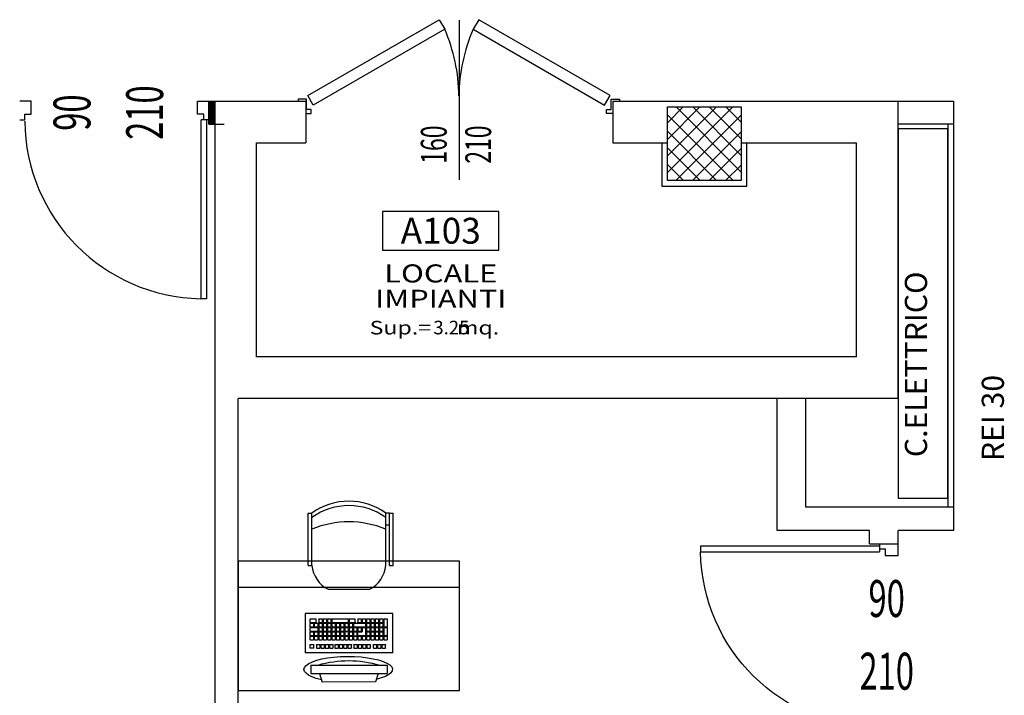
# Model space of a CAD drawing. Units: millimetres. Extents: x 1268 to 13723, y 3039 to 15219.
# Drawn here: x 5069 to 5603, y 7274 to 7640 of the extents above; entities that cross this region are included whole.
import ezdxf
from ezdxf.enums import TextEntityAlignment as Align

# ---------------------------------------------------------------- set-up
doc = ezdxf.new("R2010")
doc.units = ezdxf.units.MM
for name, color, linetype in [('0-arr attesa', 150, 'Continuous'), ('0-muri', 5, 'Continuous'), ('0-strutt_TRATTEGGIO', 251, 'Continuous'), ('0-struttura intonaco', 5, 'Continuous'), ('0-struttura pilastri', 7, 'Continuous'), ('0-viste', 2, 'Continuous'), ('ASSI PORTE50', 2, 'Continuous'), ('eDESTUSO 50 PE', 5, 'Continuous'), ('eNUM_VANI50PE', 3, 'Continuous'), ('eSUPERF50PE', 4, 'Continuous'), ('ETICHETTA 50 stanze', 4, 'Continuous'), ('Porte REI', 2, 'Continuous'), ('PORTE50', 2, 'Continuous'), ('QUOTE PORTE50', 4, 'Continuous')]:
    doc.layers.add(name, color=color, linetype=linetype)
doc.layers.add('0-arr impianti', color=7, linetype='Continuous', true_color=0xe05729)
doc.styles.add('1', font='simplex.shx', dxfattribs={"width": 0.8})
doc.styles.add('arial', font='ARIAL.TTF', dxfattribs={"height": 0.12})
doc.styles.add('Dest uso', font='simplex.shx', dxfattribs={"width": 1.25, "height": 20})
doc.styles.get("Standard").update_dxf_attribs({"font": 'ARIAL.TTF'})
doc.dimstyles.new('quote', dxfattribs={"dimtxt": 500, "dimasz": 0.1, "dimexe": 0.1, "dimexo": 0.1, "dimgap": 0.05, "dimtad": 1, "dimdec": 0, "dimlfac": 100, "dimtxsty": 'arial', "dimcen": 0, "dimclrd": 256, "dimclre": 256, "dimclrt": 256, "dimadec": 0, "dimazin": 0, "dimtfac": 1, "dimtdec": 0, "dimtmove": 0, "dimatfit": 3, "dimfxl": 1, "dimlwd": -1, "dimarcsym": 0})

# ---------------------------------------------------------------- blocks, each defined once
blk = doc.blocks.new('A$C53F13DC6')
for points in [[(72.28, 44.17), (75.28, 38.98), (4.11, -2.11), (1.11, 3.08)], [(93.72, 44.17), (90.72, 38.98), (161.89, -2.11), (164.89, 3.08)]]:
    blk.add_lwpolyline(points, close=True)
for points in [[(0, -6.7), (3, -6.7), (3, -4.5), (0.5, -4.5), (0.5, 1.2), (-4, 1.2), (-4, 0)], [(166, -6.7), (163, -6.7), (163, -4.5), (165.5, -4.5), (165.5, 1.2), (170, 1.2), (170, 0)]]:
    blk.add_lwpolyline(points)
for centre, start, end in [((-9.92, 1.87), 0.6876, 23.5337), ((175.92, 1.87), 156.4663, 179.3124)]:
    blk.add_arc(centre, 92.93, start, end)
blk = doc.blocks.new('*U25')
at = {"layer": 'ASSI PORTE50'}
blk.add_line((43.26, 0), (-43.26, 0), dxfattribs=at)
at = {"layer": 'QUOTE PORTE50', "style": '1', "width": 0.65, "flags": 4}
for tag, p in [('ALT', (24.13, 11.87)), ('LAR', (24.13, -12.21))]:
    blk.add_attdef(tag, text='', height=14, rotation=180, dxfattribs=at).set_placement(p, align=Align.MIDDLE)
blk = doc.blocks.new('Etichetta stanze 50PE2')
at = {"layer": 'eNUM_VANI50PE'}
blk.add_lwpolyline([(-45, 33.55), (-45, 3.55), (45, 3.55), (45, 33.55)], close=True, dxfattribs=at)
at = {"layer": 'eDESTUSO 50 PE', "style": 'Dest uso', "width": 1.25}
for tag, p in [('AAAA', (0, -14.51)), ('BBBB', (0, -34.11))]:
    blk.add_attdef(tag, text='', height=14, dxfattribs=at).set_placement(p, align=Align.MIDDLE_CENTER)
at = {"layer": 'eNUM_VANI50PE'}
blk.add_attdef('N°', text='', height=20, dxfattribs=at).set_placement((0, 18.55), align=Align.MIDDLE_CENTER)
at = {"layer": 'eSUPERF50PE', "style": 'Dest uso', "width": 1.25}
blk.add_text('Sup.=     mq.', height=10.5, dxfattribs=at).set_placement((-4.92, -61.72), align=Align.CENTER)
at = {"layer": 'eSUPERF50PE', "style": 'Dest uso'}
blk.add_attdef('S0.00', text='', height=10.5, dxfattribs=at).set_placement((8.19, -56.39), align=Align.MIDDLE_CENTER)
blk = doc.blocks.new('PORTE 1 ANTA 501')
for p, q in [((-50, 102), (-47, 102)), ((-50, 5), (-50, 102)), ((-47, 102), (-47, 5)), ((-51.25, 5), (-48.5, 5)), ((-50, 5), (-47, 5)), ((-48.5, 5), (-48.5, 2)), ((-48.5, 2), (-45, 2)), ((-45, 2), (-45, -5)), ((45, 2), (45, -5)), ((48.5, 2), (45, 2)), ((51.25, 5), (48.5, 5)), ((48.5, 5), (48.5, 2)), ((-45, -5), (-51.25, -5)), ((45, -5), (51.25, -5))]:
    blk.add_line(p, q)
blk.add_arc((-48.5, 5), 97, 0.4261, 88.9914)
blk = doc.blocks.new('A$C32425AB4')
at = {"ltscale": 50}
for p, q in [((0.1299, 0.46), (0.4133, 0.46)), ((0.1299, 0.46), (0.1299, 0.44)), ((0.1299, 0.46), (0.4133, 0.46)), ((0.1299, 0.44), (0.4133, 0.44)), ((0.4133, 0.46), (0.4133, 0.44)), ((0, 0.3515), (0, 0.1285)), ((0.1299, 0.04), (0.4133, 0.04)), ((0.1299, 0.02), (0.4133, 0.02)), ((0.1299, 0.02), (0.4133, 0.02)), ((0.1299, 0.02), (0.1299, 0)), ((0.1299, 0.02), (0.4133, 0.02)), ((0.3471, 0.02), (0.3471, 0.04)), ((0.4133, 0.02), (0.4133, 0.04)), ((0.4133, 0.02), (0.4133, 0)), ((0.1299, 0), (0.4133, 0))]:
    blk.add_line(p, q, dxfattribs=at)
for centre, radius, start, end in [((0.1456, 0.2774), 0.1634, 95.5368, 153.0266), ((-0.1544, 0.24), 0.52, 337.3801, 22.6199), ((0.109, 0.24), 0.3443, 324.4841, 35.5159), ((0.1331, 0.24), 0.3443, 324.4841, 35.5159), ((0.1456, 0.2026), 0.1634, 206.9734, 264.4632)]:
    blk.add_arc(centre, radius, start, end, dxfattribs=at)
blk = doc.blocks.new('A$C777076F6')
for p, q in [((0, 37.08), (47.4, 37.08)), ((0, 15.82), (0, 37.08)), ((2.91, 30.02), (2.91, 33.97)), ((4.7, 34.17), (3.11, 34.17)), ((4.9, 33.97), (4.9, 30.02)), ((5.26, 32.37), (5.26, 33.96)), ((7.05, 32.17), (5.45, 32.17)), ((7.05, 34.16), (5.46, 34.16)), ((7.25, 33.96), (7.25, 32.37)), ((7.61, 32.39), (7.61, 33.98)), ((9.4, 32.19), (7.8, 32.19)), ((9.4, 34.18), (7.81, 34.18)), ((9.6, 33.98), (9.6, 32.39)), ((9.96, 32.37), (9.96, 33.96)), ((11.75, 32.17), (10.15, 32.17)), ((11.75, 34.16), (10.16, 34.16)), ((11.95, 33.96), (11.95, 32.37)), ((12.33, 32.35), (12.33, 33.94)), ((14.12, 32.15), (12.52, 32.15)), ((14.12, 34.14), (12.53, 34.14)), ((14.32, 33.94), (14.32, 32.35)), ((14.66, 32.39), (14.66, 33.98)), ((16.45, 32.19), (14.85, 32.19)), ((16.45, 34.18), (14.86, 34.18)), ((16.65, 33.98), (16.65, 32.39)), ((17, 32.39), (17, 33.98)), ((18.79, 32.19), (17.19, 32.19)), ((18.79, 34.18), (17.2, 34.18)), ((18.99, 33.98), (18.99, 32.39)), ((20.34, 32.39), (20.34, 33.98)), ((23.51, 32.19), (20.53, 32.19)), ((23.51, 34.18), (20.54, 34.18)), ((23.71, 33.98), (23.71, 32.39)), ((24.04, 32.42), (24.04, 34.02)), ((32.89, 32.22), (24.23, 32.22)), ((32.89, 34.22), (24.24, 34.22)), ((33.09, 34.02), (33.09, 32.42)), ((33.45, 32.39), (33.45, 33.98)), ((35.24, 32.19), (33.64, 32.19)), ((35.24, 34.18), (33.65, 34.18)), ((35.44, 33.98), (35.44, 32.39)), ((35.8, 32.39), (35.8, 33.98)), ((37.59, 32.19), (35.99, 32.19)), ((37.59, 34.18), (36, 34.18)), ((37.79, 33.98), (37.79, 32.39)), ((38.15, 32.35), (38.15, 33.94)), ((39.94, 32.15), (38.34, 32.15)), ((39.94, 34.14), (38.35, 34.14)), ((40.14, 33.94), (40.14, 32.35)), ((41.45, 32.39), (41.45, 33.98)), ((44.64, 32.19), (41.64, 32.19)), ((44.64, 34.18), (41.65, 34.18)), ((44.84, 33.98), (44.84, 32.39)), ((47.4, 37.08), (47.4, 15.82)), ((2.89, 25.34), (2.89, 29.26)), ((4.68, 29.46), (3.09, 29.46)), ((4.7, 29.82), (3.1, 29.82)), ((4.88, 29.26), (4.88, 25.34)), ((5.24, 30.04), (5.24, 31.63)), ((5.24, 27.67), (5.24, 29.26)), ((5.26, 25.34), (5.26, 26.94)), ((7.03, 29.84), (5.43, 29.84)), ((7.03, 27.47), (5.43, 27.47)), ((7.03, 31.83), (5.44, 31.83)), ((7.03, 29.46), (5.44, 29.46)), ((7.05, 27.14), (5.46, 27.14)), ((7.23, 31.63), (7.23, 30.04)), ((7.23, 29.26), (7.23, 27.67)), ((7.25, 26.94), (7.25, 25.34)), ((7.57, 27.67), (7.57, 29.26)), ((7.59, 30.04), (7.59, 31.63)), ((7.59, 25.34), (7.59, 26.94)), ((9.36, 27.47), (7.76, 27.47)), ((9.36, 29.46), (7.77, 29.46)), ((9.38, 29.84), (7.78, 29.84)), ((9.38, 31.83), (7.79, 31.83)), ((9.38, 27.14), (7.79, 27.14)), ((9.56, 29.26), (9.56, 27.67)), ((9.58, 31.63), (9.58, 30.04)), ((9.58, 26.94), (9.58, 25.34)), ((9.96, 30), (9.96, 31.59)), ((9.96, 27.69), (9.96, 29.29)), ((9.96, 25.34), (9.96, 26.94)), ((11.75, 29.8), (10.15, 29.8)), ((11.75, 27.49), (10.15, 27.49)), ((11.75, 31.79), (10.16, 31.79)), ((11.75, 29.49), (10.16, 29.49)), ((11.75, 27.14), (10.16, 27.14)), ((11.95, 31.59), (11.95, 30)), ((11.95, 29.29), (11.95, 27.69)), ((11.95, 26.94), (11.95, 25.34)), ((12.31, 30.02), (12.31, 31.61)), ((12.33, 27.69), (12.33, 29.29)), ((12.33, 25.34), (12.33, 26.94)), ((14.1, 29.82), (12.5, 29.82)), ((14.1, 31.81), (12.51, 31.81)), ((14.12, 27.49), (12.52, 27.49)), ((14.12, 29.49), (12.53, 29.49)), ((14.12, 27.14), (12.53, 27.14)), ((14.3, 31.61), (14.3, 30.02)), ((14.32, 29.29), (14.32, 27.69)), ((14.32, 26.94), (14.32, 25.34)), ((14.66, 30.04), (14.66, 31.63)), ((14.66, 25.34), (14.66, 29.29)), ((21.14, 29.84), (14.85, 29.84)), ((21.14, 31.83), (14.86, 31.83)), ((16.45, 29.49), (14.86, 29.49)), ((16.65, 29.29), (16.65, 27.69)), ((16.65, 29.26), (16.65, 27.14)), ((18.82, 27.14), (16.65, 27.14)), ((17, 27.69), (17, 29.29)), ((18.79, 27.49), (17.19, 27.49)), ((18.79, 29.49), (17.2, 29.49)), ((18.99, 29.29), (18.99, 27.69)), ((19.02, 26.94), (19.02, 25.34)), ((19.35, 27.69), (19.35, 29.29)), ((19.35, 25.3), (19.35, 26.9)), ((21.14, 27.49), (19.54, 27.49)), ((21.14, 29.49), (19.55, 29.49)), ((21.14, 27.1), (19.55, 27.1)), ((21.34, 31.63), (21.34, 30.04)), ((21.34, 29.29), (21.34, 27.69)), ((21.34, 26.9), (21.34, 25.3)), ((21.7, 27.69), (21.7, 29.29)), ((21.7, 25.34), (21.7, 26.94)), ((21.72, 30), (21.72, 31.59)), ((23.49, 27.49), (21.89, 27.49)), ((23.49, 29.49), (21.9, 29.49)), ((23.49, 27.14), (21.9, 27.14)), ((23.51, 29.8), (21.91, 29.8)), ((23.51, 31.79), (21.92, 31.79)), ((23.69, 29.29), (23.69, 27.69)), ((23.69, 26.94), (23.69, 25.34)), ((23.71, 31.59), (23.71, 30)), ((24.05, 30.04), (24.05, 31.63)), ((24.05, 27.69), (24.05, 29.29)), ((24.05, 25.34), (24.05, 26.94)), ((25.84, 29.84), (24.24, 29.84)), ((25.84, 27.45), (24.24, 27.45)), ((25.84, 31.83), (24.25, 31.83)), ((25.84, 29.49), (24.25, 29.49)), ((24.25, 27.14), (25.84, 27.14)), ((26.04, 31.63), (26.04, 30.04)), ((26.04, 29.29), (26.04, 27.69)), ((26.04, 26.94), (26.04, 25.34)), ((26.41, 30.04), (26.41, 31.63)), ((26.41, 27.69), (26.41, 29.28)), ((26.41, 25.34), (26.41, 26.94)), ((28.19, 29.84), (26.59, 29.84)), ((28.19, 27.49), (26.59, 27.49)), ((28.19, 31.83), (26.61, 31.83)), ((28.19, 29.48), (26.61, 29.48)), ((28.19, 27.14), (26.61, 27.14)), ((28.39, 31.63), (28.39, 30.04)), ((28.39, 29.28), (28.39, 27.69)), ((28.39, 26.94), (28.39, 25.34)), ((28.75, 30.07), (28.75, 31.67)), ((28.75, 27.69), (28.75, 29.28)), ((28.75, 25.34), (28.75, 26.94)), ((30.54, 29.87), (28.94, 29.87)), ((30.54, 27.49), (28.94, 27.49)), ((30.54, 31.87), (28.95, 31.87)), ((30.54, 29.48), (28.95, 29.48)), ((30.54, 27.14), (28.95, 27.14)), ((30.74, 31.67), (30.74, 30.07)), ((30.74, 29.28), (30.74, 27.69)), ((30.74, 26.94), (30.74, 25.34)), ((31.1, 30.04), (31.1, 31.63)), ((31.1, 27.69), (31.1, 29.28)), ((31.1, 25.38), (31.1, 26.97)), ((32.89, 29.84), (31.29, 29.84)), ((32.89, 27.49), (31.29, 27.49)), ((32.89, 31.83), (31.3, 31.83)), ((32.89, 29.48), (31.3, 29.48)), ((32.89, 27.17), (31.3, 27.17)), ((33.09, 31.63), (33.09, 30.04)), ((33.09, 29.28), (33.09, 27.69)), ((33.09, 26.97), (33.09, 25.38)), ((33.42, 25.34), (33.42, 26.94)), ((33.45, 30), (33.45, 31.6)), ((33.45, 27.69), (33.45, 29.28)), ((35.21, 27.14), (33.62, 27.14)), ((35.24, 29.8), (33.64, 29.8)), ((35.24, 27.49), (33.64, 27.49)), ((35.24, 31.8), (33.65, 31.8)), ((35.24, 29.48), (33.65, 29.48)), ((35.41, 26.94), (35.41, 25.34)), ((35.44, 31.6), (35.44, 30)), ((35.44, 29.28), (35.44, 27.69)), ((35.8, 30.07), (35.8, 31.67)), ((35.8, 27.73), (35.8, 29.32)), ((35.8, 25.38), (35.8, 26.97)), ((37.59, 29.87), (35.99, 29.87)), ((37.59, 27.53), (35.99, 27.53)), ((37.59, 31.87), (36, 31.87)), ((37.59, 29.52), (36, 29.52)), ((37.59, 27.17), (36, 27.17)), ((37.79, 31.67), (37.79, 30.07)), ((37.79, 29.32), (37.79, 27.73)), ((37.79, 26.97), (37.79, 25.38)), ((38.11, 25.38), (38.11, 26.97)), ((38.15, 30.04), (38.15, 31.63)), ((38.15, 27.69), (38.15, 29.28)), ((39.9, 27.17), (38.31, 27.17)), ((39.94, 29.84), (38.34, 29.84)), ((39.94, 27.49), (38.34, 27.49)), ((39.94, 31.83), (38.35, 31.83)), ((39.94, 29.48), (38.35, 29.48)), ((40.1, 26.97), (40.1, 25.38)), ((40.14, 31.63), (40.14, 30.04)), ((40.14, 29.28), (40.14, 27.69)), ((40.5, 30.07), (40.5, 31.67)), ((40.5, 27.69), (40.5, 29.28)), ((40.5, 25.34), (40.5, 26.94)), ((44.64, 27.49), (40.68, 27.49)), ((42.29, 29.87), (40.69, 29.87)), ((42.29, 31.87), (40.7, 31.87)), ((44.64, 29.48), (40.7, 29.48)), ((42.29, 27.14), (40.7, 27.14)), ((42.49, 31.67), (42.49, 30.07)), ((42.49, 26.94), (42.49, 25.34)), ((42.85, 30.04), (42.85, 31.63)), ((42.85, 25.34), (42.85, 26.94)), ((44.64, 29.84), (43.04, 29.84)), ((44.64, 31.83), (43.05, 31.83)), ((44.64, 27.14), (43.05, 27.14)), ((44.84, 31.63), (44.84, 30.04)), ((44.84, 29.28), (44.84, 27.69)), ((44.84, 26.94), (44.84, 25.34)), ((2.91, 23), (2.91, 24.59)), ((4.68, 25.14), (3.08, 25.14)), ((4.7, 22.8), (3.1, 22.8)), ((4.7, 24.79), (3.11, 24.79)), ((4.9, 24.59), (4.9, 23)), ((5.24, 23), (5.24, 24.59)), ((7.03, 22.8), (5.43, 22.8)), ((7.03, 24.79), (5.44, 24.79)), ((7.05, 25.14), (5.45, 25.14)), ((7.23, 24.59), (7.23, 23)), ((7.59, 23), (7.59, 24.59)), ((9.38, 25.14), (7.78, 25.14)), ((9.38, 22.8), (7.78, 22.8)), ((9.38, 24.79), (7.79, 24.79)), ((9.58, 24.59), (9.58, 23)), ((9.96, 23), (9.96, 24.59)), ((11.75, 25.14), (10.15, 25.14)), ((11.75, 22.8), (10.15, 22.8)), ((11.75, 24.79), (10.16, 24.79)), ((11.95, 24.59), (11.95, 23)), ((12.31, 22.98), (12.31, 24.57)), ((14.1, 22.78), (12.5, 22.78)), ((14.1, 24.77), (12.51, 24.77)), ((14.12, 25.14), (12.52, 25.14)), ((14.3, 24.57), (14.3, 22.98)), ((14.66, 22.98), (14.66, 24.57)), ((18.82, 25.14), (14.84, 25.14)), ((16.45, 22.78), (14.85, 22.78)), ((16.45, 24.77), (14.86, 24.77)), ((16.65, 24.57), (16.65, 22.98)), ((17, 23), (17, 24.59)), ((18.79, 22.8), (17.19, 22.8)), ((18.79, 24.79), (17.2, 24.79)), ((18.99, 24.59), (18.99, 23)), ((19.35, 23), (19.35, 24.59)), ((21.14, 25.1), (19.54, 25.1)), ((21.14, 22.8), (19.54, 22.8)), ((21.14, 24.79), (19.55, 24.79)), ((21.34, 24.59), (21.34, 23)), ((21.72, 23), (21.72, 24.59)), ((23.49, 25.14), (21.89, 25.14)), ((23.51, 22.8), (21.91, 22.8)), ((23.51, 24.79), (21.92, 24.79)), ((23.71, 24.59), (23.71, 23)), ((24.05, 23), (24.05, 24.59)), ((25.84, 25.14), (24.24, 25.14)), ((25.84, 22.8), (24.24, 22.8)), ((25.84, 24.79), (24.25, 24.79)), ((26.04, 24.59), (26.04, 23)), ((26.41, 22.99), (26.41, 24.59)), ((28.19, 25.14), (26.59, 25.14)), ((28.19, 22.79), (26.59, 22.79)), ((28.19, 24.79), (26.61, 24.79)), ((28.39, 24.59), (28.39, 22.99)), ((28.75, 22.99), (28.75, 24.59)), ((30.54, 25.14), (28.94, 25.14)), ((30.54, 22.79), (28.94, 22.79)), ((30.54, 24.79), (28.95, 24.79)), ((30.74, 24.59), (30.74, 22.99)), ((31.1, 22.99), (31.1, 24.59)), ((32.89, 25.18), (31.29, 25.18)), ((32.89, 22.79), (31.29, 22.79)), ((32.89, 24.79), (31.3, 24.79)), ((33.09, 24.59), (33.09, 22.99)), ((33.45, 22.99), (33.45, 24.59)), ((35.21, 25.14), (33.6, 25.14)), ((35.24, 22.79), (33.64, 22.79)), ((35.24, 24.79), (33.65, 24.79)), ((35.44, 24.59), (35.44, 22.99)), ((35.8, 22.99), (35.8, 24.59)), ((37.59, 25.18), (35.99, 25.18)), ((37.59, 22.79), (35.99, 22.79)), ((37.59, 24.79), (36, 24.79)), ((37.79, 24.59), (37.79, 22.99)), ((38.15, 22.99), (38.15, 24.59)), ((39.9, 25.18), (38.3, 25.18)), ((39.94, 22.79), (38.34, 22.79)), ((39.94, 24.79), (38.35, 24.79)), ((40.14, 24.59), (40.14, 22.99)), ((40.5, 22.99), (40.5, 24.59)), ((42.29, 25.14), (40.69, 25.14)), ((42.29, 22.79), (40.69, 22.79)), ((42.29, 24.79), (40.7, 24.79)), ((42.49, 24.59), (42.49, 22.99)), ((42.85, 22.99), (42.85, 24.59)), ((44.64, 25.14), (43.04, 25.14)), ((44.64, 22.79), (43.04, 22.79)), ((44.64, 24.79), (43.05, 24.79)), ((44.84, 24.59), (44.84, 22.99)), ((3.89, 18.52), (3.89, 20.12)), ((5.68, 18.32), (4.08, 18.32)), ((5.68, 20.32), (4.09, 20.32)), ((5.88, 20.12), (5.88, 18.52)), ((6.23, 18.52), (6.23, 20.12)), ((8.02, 18.32), (6.42, 18.32)), ((8.02, 20.32), (6.43, 20.32)), ((8.22, 20.12), (8.22, 18.52)), ((8.58, 18.52), (8.58, 20.12)), ((10.37, 18.32), (8.77, 18.32)), ((10.37, 20.32), (8.78, 20.32)), ((10.57, 20.12), (10.57, 18.52)), ((12.11, 18.52), (12.11, 20.12)), ((13.9, 18.32), (12.29, 18.32)), ((13.9, 20.32), (12.31, 20.32)), ((14.1, 20.12), (14.1, 18.52)), ((14.44, 18.52), (14.44, 20.12)), ((16.23, 18.32), (14.63, 18.32)), ((16.23, 20.32), (14.64, 20.32)), ((16.43, 20.12), (16.43, 18.52)), ((16.79, 18.52), (16.79, 20.12)), ((18.58, 18.32), (16.98, 18.32)), ((18.58, 20.32), (16.99, 20.32)), ((18.78, 20.12), (18.78, 18.52)), ((19.15, 18.51), (19.15, 20.11)), ((20.94, 18.31), (19.34, 18.31)), ((20.94, 20.31), (19.35, 20.31)), ((21.14, 20.11), (21.14, 18.51)), ((22.32, 18.51), (22.32, 20.11)), ((24.11, 18.31), (22.51, 18.31)), ((24.11, 20.31), (22.52, 20.31)), ((24.31, 20.11), (24.31, 18.51)), ((24.63, 18.51), (24.63, 20.11)), ((26.42, 18.31), (24.82, 18.31)), ((26.42, 20.31), (24.83, 20.31)), ((26.62, 20.11), (26.62, 18.51)), ((27.05, 18.51), (27.05, 20.11)), ((28.84, 18.31), (27.24, 18.31)), ((28.84, 20.31), (27.25, 20.31)), ((29.04, 20.11), (29.04, 18.51)), ((29.33, 18.51), (29.33, 20.11)), ((31.12, 18.31), (29.52, 18.31)), ((31.12, 20.31), (29.53, 20.31)), ((31.32, 20.11), (31.32, 18.51)), ((32.36, 18.51), (32.36, 20.11)), ((34.15, 18.31), (32.55, 18.31)), ((34.15, 20.31), (32.56, 20.31)), ((34.35, 20.11), (34.35, 18.51)), ((34.71, 18.51), (34.71, 20.11)), ((36.5, 18.31), (34.9, 18.31)), ((36.5, 20.31), (34.91, 20.31)), ((36.7, 20.11), (36.7, 18.51)), ((37.02, 18.51), (37.02, 20.11)), ((38.81, 18.31), (37.21, 18.31)), ((38.81, 20.31), (37.22, 20.31)), ((39.01, 20.11), (39.01, 18.51)), ((39.37, 18.51), (39.37, 20.11)), ((41.16, 18.31), (39.56, 18.31)), ((41.16, 20.31), (39.57, 20.31)), ((41.36, 20.11), (41.36, 18.51)), ((42.85, 18.52), (42.85, 20.11)), ((44.65, 20.31), (43.05, 20.31)), ((43.05, 18.32), (44.65, 18.32)), ((44.85, 20.11), (44.85, 18.52)), ((0, 15.82), (47.4, 15.82)), ((44.46, 9.17), (3.12, 9.19)), ((3.12, 9.19), (3.12, 4.58)), ((44.46, 9.17), (44.46, 4.56)), ((44.46, 4.56), (3.12, 4.58)), ((7.95, 4.58), (9.39, 0.01)), ((9.39, 0.01), (38.19, 0)), ((39.65, 4.57), (38.19, 0))]:
    blk.add_line(p, q)
for centre, radius, start, end in [((3.11, 33.97), 0.2, 90, 180), ((4.7, 33.97), 0.2, 0, 90), ((5.46, 33.96), 0.2, 90, 180), ((5.46, 32.37), 0.2, 180, 270), ((7.05, 33.96), 0.2, 0, 90), ((7.05, 32.37), 0.2, 270, 0), ((7.81, 33.98), 0.2, 90, 180), ((7.81, 32.39), 0.2, 180, 270), ((9.4, 33.98), 0.2, 0, 90), ((9.4, 32.39), 0.2, 270, 0), ((10.16, 33.96), 0.2, 90, 180), ((10.16, 32.37), 0.2, 180, 270), ((11.75, 33.96), 0.2, 0, 90), ((11.75, 32.37), 0.2, 270, 0), ((12.53, 33.94), 0.2, 90, 180), ((12.53, 32.35), 0.2, 180, 270), ((14.12, 33.94), 0.2, 0, 90), ((14.12, 32.35), 0.2, 270, 0), ((14.86, 33.98), 0.2, 90, 180), ((14.86, 32.39), 0.2, 180, 270), ((16.45, 33.98), 0.2, 0, 90), ((16.45, 32.39), 0.2, 270, 0), ((17.2, 33.98), 0.2, 90, 180), ((17.2, 32.39), 0.2, 180, 270), ((18.79, 33.98), 0.2, 0, 90), ((18.79, 32.39), 0.2, 270, 0), ((20.54, 33.98), 0.2, 90, 180), ((20.54, 32.39), 0.2, 180, 270), ((23.51, 33.98), 0.2, 0, 90), ((23.51, 32.39), 0.2, 270, 0), ((24.24, 34.02), 0.2, 90, 180), ((24.24, 32.42), 0.2, 180, 270), ((32.89, 34.02), 0.2, 0, 90), ((32.89, 32.42), 0.2, 270, 0), ((33.65, 33.98), 0.2, 90, 180), ((33.65, 32.39), 0.2, 180, 270), ((35.24, 33.98), 0.2, 0, 90), ((35.24, 32.39), 0.2, 270, 0), ((36, 33.98), 0.2, 90, 180), ((36, 32.39), 0.2, 180, 270), ((37.59, 33.98), 0.2, 0, 90), ((37.59, 32.39), 0.2, 270, 0), ((38.35, 33.94), 0.2, 90, 180), ((38.35, 32.35), 0.2, 180, 270), ((39.94, 33.94), 0.2, 0, 90), ((39.94, 32.35), 0.2, 270, 0), ((41.65, 33.98), 0.2, 90, 180), ((41.65, 32.39), 0.2, 180, 270), ((44.64, 33.98), 0.2, 0, 90), ((44.64, 32.39), 0.2, 270, 0), ((3.09, 29.26), 0.2, 90, 180), ((3.11, 30.02), 0.2, 180, 270), ((4.68, 29.26), 0.2, 0, 90), ((4.7, 30.02), 0.2, 270, 0), ((5.44, 31.63), 0.2, 90, 180), ((5.44, 30.04), 0.2, 180, 270), ((5.44, 29.26), 0.2, 90, 180), ((5.44, 27.67), 0.2, 180, 270), ((5.46, 26.94), 0.2, 90, 180), ((7.03, 31.63), 0.2, 0, 90), ((7.03, 30.04), 0.2, 270, 0), ((7.03, 29.26), 0.2, 0, 90), ((7.03, 27.67), 0.2, 270, 0), ((7.05, 26.94), 0.2, 0, 90), ((7.77, 29.26), 0.2, 90, 180), ((7.77, 27.67), 0.2, 180, 270), ((7.79, 31.63), 0.2, 90, 180), ((7.79, 30.04), 0.2, 180, 270), ((7.79, 26.94), 0.2, 90, 180), ((9.36, 29.26), 0.2, 0, 90), ((9.36, 27.67), 0.2, 270, 0), ((9.38, 31.63), 0.2, 0, 90), ((9.38, 30.04), 0.2, 270, 0), ((9.38, 26.94), 0.2, 0, 90), ((10.16, 31.59), 0.2, 90, 180), ((10.16, 30), 0.2, 180, 270), ((10.16, 29.29), 0.2, 90, 180), ((10.16, 27.69), 0.2, 180, 270), ((10.16, 26.94), 0.2, 90, 180), ((11.75, 31.59), 0.2, 0, 90), ((11.75, 30), 0.2, 270, 0), ((11.75, 29.29), 0.2, 0, 90), ((11.75, 27.69), 0.2, 270, 0), ((11.75, 26.94), 0.2, 0, 90), ((12.51, 31.61), 0.2, 90, 180), ((12.51, 30.02), 0.2, 180, 270), ((12.53, 29.29), 0.2, 90, 180), ((12.53, 27.69), 0.2, 180, 270), ((12.53, 26.94), 0.2, 90, 180), ((14.1, 31.61), 0.2, 0, 90), ((14.1, 30.02), 0.2, 270, 0), ((14.12, 29.29), 0.2, 0, 90), ((14.12, 27.69), 0.2, 270, 0), ((14.12, 26.94), 0.2, 0, 90), ((14.86, 31.63), 0.2, 90, 180), ((14.86, 30.04), 0.2, 180, 270), ((14.86, 29.29), 0.2, 90, 180), ((16.45, 29.29), 0.2, 0, 90), ((17.2, 29.29), 0.2, 90, 180), ((17.2, 27.69), 0.2, 180, 270), ((18.79, 29.29), 0.2, 0, 90), ((18.79, 27.69), 0.2, 270, 0), ((18.82, 26.94), 0.2, 0, 90), ((19.55, 29.29), 0.2, 90, 180), ((19.55, 27.69), 0.2, 180, 270), ((19.55, 26.9), 0.2, 90, 180), ((21.14, 31.63), 0.2, 0, 90), ((21.14, 30.04), 0.2, 270, 0), ((21.14, 29.29), 0.2, 0, 90), ((21.14, 27.69), 0.2, 270, 0), ((21.14, 26.9), 0.2, 0, 90), ((21.9, 29.29), 0.2, 90, 180), ((21.9, 27.69), 0.2, 180, 270), ((21.9, 26.94), 0.2, 90, 180), ((21.92, 31.59), 0.2, 90, 180), ((21.92, 30), 0.2, 180, 270), ((23.49, 29.29), 0.2, 0, 90), ((23.49, 27.69), 0.2, 270, 0), ((23.49, 26.94), 0.2, 0, 90), ((23.51, 31.59), 0.2, 0, 90), ((23.51, 30), 0.2, 270, 0), ((24.25, 31.63), 0.2, 90, 180), ((24.25, 30.04), 0.2, 180, 270), ((24.25, 29.29), 0.2, 90, 180), ((24.25, 27.65), 0.2, 180, 270), ((24.25, 26.94), 0.2, 90, 180), ((25.84, 31.63), 0.2, 0, 90), ((25.84, 30.04), 0.2, 270, 0), ((25.84, 29.29), 0.2, 0, 90), ((25.84, 27.65), 0.2, 270, 0), ((25.84, 26.94), 0.2, 0, 90), ((26.61, 31.63), 0.2, 90, 180), ((26.61, 30.04), 0.2, 180, 270), ((26.61, 29.28), 0.2, 90, 180), ((26.61, 27.69), 0.2, 180, 270), ((26.61, 26.94), 0.2, 90, 180), ((28.19, 31.63), 0.2, 0, 90), ((28.19, 30.04), 0.2, 270, 0), ((28.19, 29.28), 0.2, 0, 90), ((28.19, 27.69), 0.2, 270, 0), ((28.19, 26.94), 0.2, 0, 90), ((28.95, 31.67), 0.2, 90, 180), ((28.95, 30.07), 0.2, 180, 270), ((28.95, 29.28), 0.2, 90, 180), ((28.95, 27.69), 0.2, 180, 270), ((28.95, 26.94), 0.2, 90, 180), ((30.54, 31.67), 0.2, 0, 90), ((30.54, 30.07), 0.2, 270, 0), ((30.54, 29.28), 0.2, 0, 90), ((30.54, 27.69), 0.2, 270, 0), ((30.54, 26.94), 0.2, 0, 90), ((31.3, 31.63), 0.2, 90, 180), ((31.3, 30.04), 0.2, 180, 270), ((31.3, 29.28), 0.2, 90, 180), ((31.3, 27.69), 0.2, 180, 270), ((31.3, 26.97), 0.2, 90, 180), ((32.89, 31.63), 0.2, 0, 90), ((32.89, 30.04), 0.2, 270, 0), ((32.89, 29.28), 0.2, 0, 90), ((32.89, 27.69), 0.2, 270, 0), ((32.89, 26.97), 0.2, 0, 90), ((33.62, 26.94), 0.2, 90, 180), ((33.65, 31.6), 0.2, 90, 180), ((33.65, 30), 0.2, 180, 270), ((33.65, 29.28), 0.2, 90, 180), ((33.65, 27.69), 0.2, 180, 270), ((35.21, 26.94), 0.2, 0, 90), ((35.24, 31.6), 0.2, 0, 90), ((35.24, 30), 0.2, 270, 0), ((35.24, 29.28), 0.2, 0, 90), ((35.24, 27.69), 0.2, 270, 0), ((36, 31.67), 0.2, 90, 180), ((36, 30.07), 0.2, 180, 270), ((36, 29.32), 0.2, 90, 180), ((36, 27.73), 0.2, 180, 270), ((36, 26.97), 0.2, 90, 180), ((37.59, 31.67), 0.2, 0, 90), ((37.59, 30.07), 0.2, 270, 0), ((37.59, 29.32), 0.2, 0, 90), ((37.59, 27.73), 0.2, 270, 0), ((37.59, 26.97), 0.2, 0, 90), ((38.31, 26.97), 0.2, 90, 180), ((38.35, 31.63), 0.2, 90, 180), ((38.35, 30.04), 0.2, 180, 270), ((38.35, 29.28), 0.2, 90, 180), ((38.35, 27.69), 0.2, 180, 270), ((39.9, 26.97), 0.2, 0, 90), ((39.94, 31.63), 0.2, 0, 90), ((39.94, 30.04), 0.2, 270, 0), ((39.94, 29.28), 0.2, 0, 90), ((39.94, 27.69), 0.2, 270, 0), ((40.7, 31.67), 0.2, 90, 180), ((40.7, 30.07), 0.2, 180, 270), ((40.7, 29.28), 0.2, 90, 180), ((40.7, 27.69), 0.2, 180, 270), ((40.7, 26.94), 0.2, 90, 180), ((42.29, 31.67), 0.2, 0, 90), ((42.29, 30.07), 0.2, 270, 0), ((42.29, 26.94), 0.2, 0, 90), ((43.05, 31.63), 0.2, 90, 180), ((43.05, 30.04), 0.2, 180, 270), ((43.05, 26.94), 0.2, 90, 180), ((44.64, 31.63), 0.2, 0, 90), ((44.64, 30.04), 0.2, 270, 0), ((44.64, 29.28), 0.2, 0, 90), ((44.64, 27.69), 0.2, 270, 0), ((44.64, 26.94), 0.2, 0, 90), ((3.09, 25.34), 0.2, 180, 270), ((3.11, 24.59), 0.2, 90, 180), ((3.11, 23), 0.2, 180, 270), ((4.68, 25.34), 0.2, 270, 0), ((4.7, 24.59), 0.2, 0, 90), ((4.7, 23), 0.2, 270, 0), ((5.44, 24.59), 0.2, 90, 180), ((5.44, 23), 0.2, 180, 270), ((5.46, 25.34), 0.2, 180, 270), ((7.03, 24.59), 0.2, 0, 90), ((7.03, 23), 0.2, 270, 0), ((7.05, 25.34), 0.2, 270, 0), ((7.79, 25.34), 0.2, 180, 270), ((7.79, 24.59), 0.2, 90, 180), ((7.79, 23), 0.2, 180, 270), ((9.38, 25.34), 0.2, 270, 0), ((9.38, 24.59), 0.2, 0, 90), ((9.38, 23), 0.2, 270, 0), ((10.16, 25.34), 0.2, 180, 270), ((10.16, 24.59), 0.2, 90, 180), ((10.16, 23), 0.2, 180, 270), ((11.75, 25.34), 0.2, 270, 0), ((11.75, 24.59), 0.2, 0, 90), ((11.75, 23), 0.2, 270, 0), ((12.51, 24.57), 0.2, 90, 180), ((12.51, 22.98), 0.2, 180, 270), ((12.53, 25.34), 0.2, 180, 270), ((14.1, 24.57), 0.2, 0, 90), ((14.1, 22.98), 0.2, 270, 0), ((14.12, 25.34), 0.2, 270, 0), ((14.85, 25.34), 0.2, 180, 270), ((14.86, 24.57), 0.2, 90, 180), ((14.86, 22.98), 0.2, 180, 270), ((16.45, 24.57), 0.2, 0, 90), ((16.45, 22.98), 0.2, 270, 0), ((17.2, 24.59), 0.2, 90, 180), ((17.2, 23), 0.2, 180, 270), ((18.79, 24.59), 0.2, 0, 90), ((18.79, 23), 0.2, 270, 0), ((18.82, 25.34), 0.2, 270, 0), ((19.55, 25.3), 0.2, 180, 270), ((19.55, 24.59), 0.2, 90, 180), ((19.55, 23), 0.2, 180, 270), ((21.14, 25.3), 0.2, 270, 0), ((21.14, 24.59), 0.2, 0, 90), ((21.14, 23), 0.2, 270, 0), ((21.9, 25.34), 0.2, 180, 270), ((21.92, 24.59), 0.2, 90, 180), ((21.92, 23), 0.2, 180, 270), ((23.49, 25.34), 0.2, 270, 0), ((23.51, 24.59), 0.2, 0, 90), ((23.51, 23), 0.2, 270, 0), ((24.25, 25.34), 0.2, 180, 270), ((24.25, 24.59), 0.2, 90, 180), ((24.25, 23), 0.2, 180, 270), ((25.84, 25.34), 0.2, 270, 0), ((25.84, 24.59), 0.2, 0, 90), ((25.84, 23), 0.2, 270, 0), ((26.61, 25.34), 0.2, 180, 270), ((26.61, 24.59), 0.2, 90, 180), ((26.61, 22.99), 0.2, 180, 270), ((28.19, 25.34), 0.2, 270, 0), ((28.19, 24.59), 0.2, 0, 90), ((28.19, 22.99), 0.2, 270, 0), ((28.95, 25.34), 0.2, 180, 270), ((28.95, 24.59), 0.2, 90, 180), ((28.95, 22.99), 0.2, 180, 270), ((30.54, 25.34), 0.2, 270, 0), ((30.54, 24.59), 0.2, 0, 90), ((30.54, 22.99), 0.2, 270, 0), ((31.3, 25.38), 0.2, 180, 270), ((31.3, 24.59), 0.2, 90, 180), ((31.3, 22.99), 0.2, 180, 270), ((32.89, 25.38), 0.2, 270, 0), ((32.89, 24.59), 0.2, 0, 90), ((32.89, 22.99), 0.2, 270, 0), ((33.62, 25.34), 0.2, 180, 270), ((33.65, 24.59), 0.2, 90, 180), ((33.65, 22.99), 0.2, 180, 270), ((35.21, 25.34), 0.2, 270, 0), ((35.24, 24.59), 0.2, 0, 90), ((35.24, 22.99), 0.2, 270, 0), ((36, 25.38), 0.2, 180, 270), ((36, 24.59), 0.2, 90, 180), ((36, 22.99), 0.2, 180, 270), ((37.59, 25.38), 0.2, 270, 0), ((37.59, 24.59), 0.2, 0, 90), ((37.59, 22.99), 0.2, 270, 0), ((38.31, 25.38), 0.2, 180, 270), ((38.35, 24.59), 0.2, 90, 180), ((38.35, 22.99), 0.2, 180, 270), ((39.9, 25.38), 0.2, 270, 0), ((39.94, 24.59), 0.2, 0, 90), ((39.94, 22.99), 0.2, 270, 0), ((40.7, 25.34), 0.2, 180, 270), ((40.7, 24.59), 0.2, 90, 180), ((40.7, 22.99), 0.2, 180, 270), ((42.29, 25.34), 0.2, 270, 0), ((42.29, 24.59), 0.2, 0, 90), ((42.29, 22.99), 0.2, 270, 0), ((43.05, 25.34), 0.2, 180, 270), ((43.05, 22.99), 0.2, 180, 270), ((43.06, 24.59), 0.2, 90, 180), ((44.64, 25.34), 0.2, 270, 0), ((44.64, 24.59), 0.2, 0, 90), ((44.64, 22.99), 0.2, 270, 0), ((4.09, 20.12), 0.2, 90, 180), ((4.09, 18.52), 0.2, 180, 270), ((5.68, 20.12), 0.2, 0, 90), ((5.68, 18.52), 0.2, 270, 0), ((6.43, 20.12), 0.2, 90, 180), ((6.43, 18.52), 0.2, 180, 270), ((8.02, 20.12), 0.2, 0, 90), ((8.02, 18.52), 0.2, 270, 0), ((8.78, 20.12), 0.2, 90, 180), ((8.78, 18.52), 0.2, 180, 270), ((10.37, 20.12), 0.2, 0, 90), ((10.37, 18.52), 0.2, 270, 0), ((12.31, 20.12), 0.2, 90, 180), ((12.31, 18.52), 0.2, 180, 270), ((13.9, 20.12), 0.2, 0, 90), ((13.9, 18.52), 0.2, 270, 0), ((14.64, 20.12), 0.2, 90, 180), ((14.64, 18.52), 0.2, 180, 270), ((16.23, 20.12), 0.2, 0, 90), ((16.23, 18.52), 0.2, 270, 0), ((16.99, 20.12), 0.2, 90, 180), ((16.99, 18.52), 0.2, 180, 270), ((18.58, 20.12), 0.2, 0, 90), ((18.58, 18.52), 0.2, 270, 0), ((19.35, 20.11), 0.2, 90, 180), ((19.35, 18.51), 0.2, 180, 270), ((20.94, 20.11), 0.2, 0, 90), ((20.94, 18.51), 0.2, 270, 0), ((22.52, 20.11), 0.2, 90, 180), ((22.52, 18.51), 0.2, 180, 270), ((24.11, 20.11), 0.2, 0, 90), ((24.11, 18.51), 0.2, 270, 0), ((24.83, 20.11), 0.2, 90, 180), ((24.83, 18.51), 0.2, 180, 270), ((26.42, 20.11), 0.2, 0, 90), ((26.42, 18.51), 0.2, 270, 0), ((27.25, 20.11), 0.2, 90, 180), ((27.25, 18.51), 0.2, 180, 270), ((28.84, 20.11), 0.2, 0, 90), ((28.84, 18.51), 0.2, 270, 0), ((29.53, 20.11), 0.2, 90, 180), ((29.53, 18.51), 0.2, 180, 270), ((31.12, 20.11), 0.2, 0, 90), ((31.12, 18.51), 0.2, 270, 0), ((32.56, 20.11), 0.2, 90, 180), ((32.56, 18.51), 0.2, 180, 270), ((34.15, 20.11), 0.2, 0, 90), ((34.15, 18.51), 0.2, 270, 0), ((34.91, 20.11), 0.2, 90, 180), ((34.91, 18.51), 0.2, 180, 270), ((36.5, 20.11), 0.2, 0, 90), ((36.5, 18.51), 0.2, 270, 0), ((37.22, 20.11), 0.2, 90, 180), ((37.22, 18.51), 0.2, 180, 270), ((38.81, 20.11), 0.2, 0, 90), ((38.81, 18.51), 0.2, 270, 0), ((39.57, 20.11), 0.2, 90, 180), ((39.57, 18.51), 0.2, 180, 270), ((41.16, 20.11), 0.2, 0, 90), ((41.16, 18.51), 0.2, 270, 0), ((43.05, 20.11), 0.2, 90, 180), ((43.05, 18.52), 0.2, 180, 270), ((44.65, 20.11), 0.2, 0, 90), ((44.65, 18.52), 0.2, 270, 0), ((23.83, -47.98), 59.56, 73.7762, 106.2934)]:
    blk.add_arc(centre, radius, start, end)
blk.add_ellipse((24.12, 6.84), major_axis=(-23.98, 0), ratio=0.292525, start_param=2.218003, end_param=7.168831)
blk = doc.blocks.new('*D147')
at = {"lineweight": -2, "transparency": 16777216}
for p, q in [((-120, -50.02), (-120, -55.91)), ((0, -50.02), (0, -55.91))]:
    blk.add_line(p, q, dxfattribs=at)
at = {"transparency": 16777216}
blk.add_line((-0.01, -55.89), (-119.99, -55.89), dxfattribs=at)
for points in [[(-119.99, -55.89), (-119.99, -55.89), (-120, -55.89)], [(-0.01, -55.89), (-0.01, -55.89), (0, -55.89)]]:
    blk.add_solid(points, dxfattribs=at)
at = {"layer": 'Defpoints', "color": 0, "transparency": 16777216}
for p in [(-120, -50), (0, -50), (-120, -55.89)]:
    blk.add_point(p, dxfattribs=at)
at = {"transparency": 16777216, "insert": (-60, -55.82), "char_height": 0.12, "attachment_point": 5, "style": 'arial'}
blk.add_mtext('12000', dxfattribs=at)
blk = doc.blocks.new('A$C58487870')
blk.add_lwpolyline([(-120, -0.001), (-120, -70.001), (0, -70.001), (0, -0.001)], close=True)
at = {"xscale": -1, "rotation": 180}
blk.add_blockref('A$C777076F6', (-83.79, -4.576), dxfattribs=at)
at = {"xscale": 100.0000000000003, "yscale": 100.0000000000003, "zscale": 100.0000000000003, "rotation": 270.0000348776748}
blk.add_blockref('A$C32425AB4', (-84, -54.783), dxfattribs=at)
dim = blk.add_linear_dim(base=(-120, -55.889), p1=(0, -50), p2=(-120, -50), dimstyle='quote', override={"dimscale": 0.2})
dim.commit()
dim.dimension.update_dxf_attribs({"geometry": '*D147', "text_midpoint": (-60, -55.817)})

msp = doc.modelspace()

# ---------------------------------------------------------------- hatches: boundary and pattern name
at = {"layer": '0-muri'}
h = msp.add_hatch(dxfattribs=at)
h.set_pattern_fill('ANSI31', color=256, scale=0.1, style=0)
h.set_pattern_definition([(45, (3927.07172, 7572.91686), (-0.2245064, 0.2245064), [])])
h.paths.add_polyline_path([(5175.08, 7595.91), (5171.79, 7595.91), (5171.79, 7583.41), (5175.08, 7583.41)])
at = {"layer": '0-strutt_TRATTEGGIO'}
h = msp.add_hatch(dxfattribs=at)
h.set_pattern_fill('ANSI37', color=256, scale=2, style=0)
h.set_pattern_definition([(45, (3927.072, 7572.921), (-4.490128, 4.490128), []), (135, (3927.072, 7572.921), (-4.490128, -4.490128), [])])
h.paths.add_polyline_path([(5420.1, 7592.82), (5460.1, 7592.82), (5460.1, 7552.92), (5420.1, 7552.92)])

# ---------------------------------------------------------------- linework, layer by layer
at = {"layer": '0-arr impianti', "color": 2}
msp.add_lwpolyline([(5545.06, 7380.92), (5572.06, 7380.92), (5572.06, 7580.92), (5545.06, 7580.92)], close=True, dxfattribs=at)
at = {"layer": '0-muri'}
for p, q in [((5171.79, 7595.91), (5180.07, 7595.91)), ((5175.08, 7595.92), (5224.2, 7595.92)), ((5175.08, 6924.91), (5175.08, 7595.92)), ((5175.08, 7247.93), (5175.08, 7595.92)), ((5224.2, 7595.92), (5224.2, 7573.42)), ((5390.6, 7595.92), (5390.6, 7573.42)), ((5390.6, 7595.92), (5545.07, 7595.92)), ((5545.07, 7434.91), (5545.07, 7595.92)), ((5545.07, 7595.92), (5575.07, 7595.92)), ((5575.07, 7595.92), (5575.07, 7583.42)), ((5171.79, 7583.41), (5180.07, 7583.41)), ((5575.07, 7583.42), (5545.07, 7583.42)), ((5197.58, 7573.42), (5224.2, 7573.42)), ((5197.58, 7457.41), (5197.58, 7573.42)), ((5390.6, 7573.42), (5420.1, 7573.42)), ((5460.1, 7573.42), (5522.57, 7573.42)), ((5522.57, 7457.41), (5522.57, 7573.42)), ((5522.57, 7457.41), (5197.58, 7457.41)), ((5187.58, 7111.83), (5187.58, 7434.91)), ((5545.07, 7434.91), (5187.58, 7434.91)), ((5479.57, 7363.42), (5479.57, 7434.91)), ((5495.07, 7375.92), (5495.07, 7434.91)), ((5575.04, 7375.92), (5495.07, 7375.92)), ((5575.04, 7375.92), (5575.04, 7363.42)), ((5529.57, 7363.42), (5479.57, 7363.42)), ((5529.57, 7356.13), (5529.57, 7363.42)), ((5575.04, 7363.42), (5545.07, 7363.42)), ((5545.07, 7356.13), (5545.07, 7363.42)), ((5529.57, 7356.13), (5545.07, 7356.13))]:
    msp.add_line(p, q, dxfattribs=at)
at = {"layer": '0-muri', "linetype": 'Continuous'}
msp.add_line((5171.79, 7583.41), (5171.79, 7595.91), dxfattribs=at)
msp.add_line((5171.79, 7583.41), (5171.79, 7595.91), dxfattribs=at)
at = {"layer": '0-struttura intonaco'}
msp.add_lwpolyline([(5417.1, 7573.42), (5417.1, 7549.92), (5463.1, 7549.92), (5463.1, 7573.42)], dxfattribs=at)
at = {"layer": '0-struttura pilastri'}
msp.add_lwpolyline([(5420.1, 7592.82), (5460.1, 7592.82), (5460.1, 7552.92), (5420.1, 7552.92)], close=True, dxfattribs=at)
at = {"layer": '0-viste'}
for p, q in [((5572.04, 7583.42), (5572.04, 7375.92)), ((5575.07, 7583.42), (5575.04, 7375.92)), ((5575.04, 7434.91), (5575.04, 7375.92))]:
    msp.add_line(p, q, dxfattribs=at)

# ---------------------------------------------------------------- block references
at = {"layer": '0-arr attesa', "extrusion": (0, 0, -1), "xscale": -1, "zscale": -1, "rotation": 180}
msp.add_blockref('A$C58487870', (-5187.58, 7276.7), dxfattribs=at)
at = {"layer": 'ETICHETTA 50 stanze', "xscale": 0.7000000000007276, "yscale": 0.7000000000007276, "zscale": 0.7000000000007276}
msp.add_blockref('Etichetta stanze 50PE2', (5297.37, 7512.77), dxfattribs=at).add_auto_attribs({'N°': 'A103', 'AAAA': 'LOCALE', 'BBBB': 'IMPIANTI', 'S0.00': '3.25'})
at = {"layer": 'Porte REI'}
msp.add_blockref('A$C53F13DC6', (5224.2, 7595.92), dxfattribs=at)
at = {"layer": 'PORTE50'}
ref = msp.add_blockref('PORTE 1 ANTA 501', (5120.54, 7590.92), dxfattribs=dict(at, rotation=180))
ref.add_attrib('LAR', '210', dxfattribs={"layer": 'QUOTE PORTE50', "height": 20, "rotation": 90, "style": '1', "width": 0.65, "flags": 4}).set_placement((5139.55, 7589.75), align=Align.MIDDLE)
ref.add_attrib('ALT', '90', dxfattribs={"layer": 'QUOTE PORTE50', "height": 20, "rotation": 90, "style": '1', "width": 0.65, "flags": 4}).set_placement((5100.19, 7589.75), align=Align.MIDDLE)
ref = msp.add_blockref('PORTE 1 ANTA 501', (5540.07, 7304.88), dxfattribs=dict(at, xscale=-1, rotation=90))
ref.add_attrib('LAR', '90', dxfattribs={"layer": 'QUOTE PORTE50', "height": 20, "rotation": 180, "style": '1', "text_generation_flag": 6, "width": 0.65, "flags": 4}).set_placement((5538.9, 7323.9), align=Align.MIDDLE)
ref.add_attrib('ALT', '210', dxfattribs={"layer": 'QUOTE PORTE50', "height": 20, "rotation": 180, "style": '1', "text_generation_flag": 6, "width": 0.65, "flags": 4}).set_placement((5538.9, 7284.53), align=Align.MIDDLE)
at = {"layer": 'QUOTE PORTE50', "rotation": 270}
msp.add_blockref('*U25', (5307.6, 7596.55), dxfattribs=at).add_auto_attribs({'LAR': '160', 'ALT': '210'})

# ---------------------------------------------------------------- texts
at = {"layer": '0-arr impianti', "color": 2, "char_height": 12, "width": 113.1221, "attachment_point": 1, "rotation": 90, "style": 'Dest uso'}
for s, insert in [('C.ELETTRICO', (5548.76, 7403.09)), ('REI 30', (5590.4, 7400.96))]:
    msp.add_mtext(s, dxfattribs=dict(at, insert=insert))

doc.saveas('drawing.dxf')
